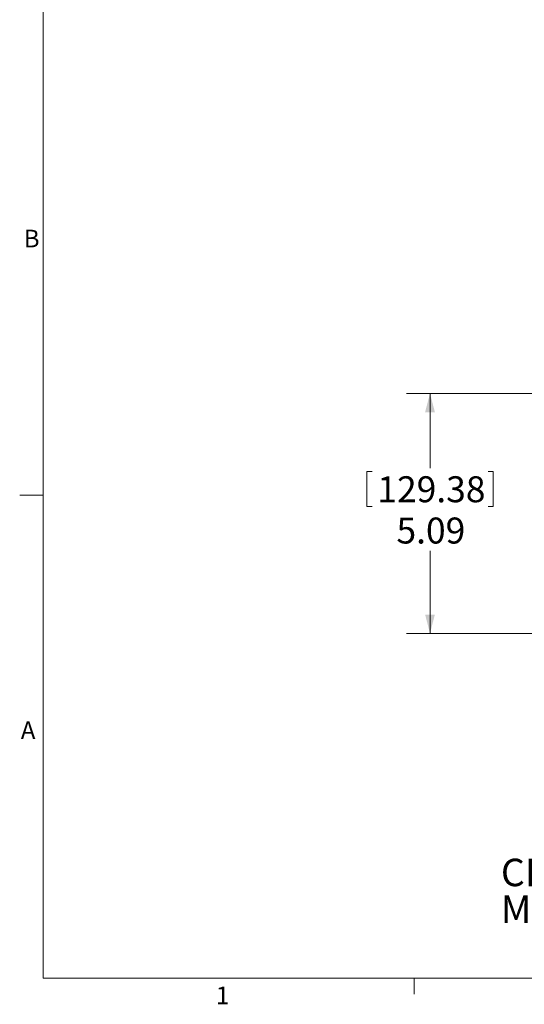
# Model space of a CAD drawing. Units: inches. Extents: x 1 to 33.1, y 0.5 to 21.6.
# Drawn here: x 1 to 6.4, y 0.5 to 11 of the extents above; entities that cross this region are included whole.
import ezdxf

# ---------------------------------------------------------------- set-up
doc = ezdxf.new("R2010")
doc.units = ezdxf.units.IN
doc.header["$MEASUREMENT"] = 0
doc.styles.add('SLDTEXTSTYLE0', font='TXT', dxfattribs={"width": 0.75})
doc.styles.add('SLDTEXTSTYLE11', font='TXT', dxfattribs={"width": 0.715909})
doc.styles.add('SLDTEXTSTYLE12', font='TXT', dxfattribs={"width": 0.694444})
doc.dimstyles.new('SLDDIMSTYLE5', dxfattribs={"dimtxt": 0.275591, "dimasz": 0.2, "dimexe": 0, "dimexo": 0.0625, "dimgap": 0.068898, "dimtad": 0, "dimtih": 1, "dimtoh": 1, "dimlfac": 2, "dimzin": 12, "dimdsep": 46, "dimtxsty": 'SLDTEXTSTYLE0', "dimsah": 1, "dimcen": 0.09, "dimadec": 0, "dimazin": 0, "dimtfac": 1, "dimtofl": 0, "dimtmove": 0, "dimatfit": 3, "dimfxl": 0, "dimtolj": 1, "dimtzin": 12, "dimarcsym": 0})

# ---------------------------------------------------------------- blocks, each defined once
blk = doc.blocks.new('SW_NOTE_2')
at = {"color": 0, "linetype": 'Continuous', "lineweight": 0, "char_height": 0.29167, "attachment_point": 1}
for s, insert, style in [('CHIEF MANUFACTURING INC.', (0, 0.373), 'SLDTEXTSTYLE11'), ('MOUNT ORDER NUMBER IS CMS-115', (0, -0.016), 'SLDTEXTSTYLE12')]:
    blk.add_mtext(s, dxfattribs=dict(at, insert=insert, style=style))
blk = doc.blocks.new('*D14')
at = {"color": 7, "linetype": 'Continuous', "lineweight": 0}
for p, q in [((10.295, 6.99), (5.108, 6.99)), ((5.358, 6.99), (5.358, 6.195)), ((4.687, 6.162), (4.687, 5.79)), ((4.687, 6.162), (4.743, 6.162)), ((6.03, 6.162), (5.974, 6.162)), ((6.03, 6.162), (6.03, 5.79)), ((4.687, 5.79), (4.743, 5.79)), ((6.03, 5.79), (5.974, 5.79)), ((5.358, 4.443), (5.358, 5.32)), ((10.295, 4.443), (5.108, 4.443))]:
    blk.add_line(p, q, dxfattribs=at)
for points in [[(5.358, 6.99), (5.306, 6.79), (5.41, 6.79)], [(5.358, 4.443), (5.41, 4.643), (5.306, 4.643)]]:
    blk.add_solid(points, dxfattribs=at)
at = {"color": 7, "linetype": 'Continuous', "lineweight": 0, "char_height": 0.2756, "attachment_point": 1, "style": 'SLDTEXTSTYLE0'}
for s, insert in [('129.38', (4.799, 6.11)), ('5.09', (5.002, 5.672))]:
    blk.add_mtext(s, dxfattribs=dict(at, insert=insert))

msp = doc.modelspace()

# ---------------------------------------------------------------- linework, layer by layer
at = {"color": 7, "linetype": 'Continuous', "lineweight": 0}
for p, q in [((1.252503, 21.284146), (1.252503, 0.784146)), ((1.252503, 5.909146), (1.002503, 5.909146)), ((32.752503, 0.784146), (1.252503, 0.784146)), ((5.189503, 0.784146), (5.189503, 0.614548))]:
    msp.add_line(p, q, dxfattribs=at)

# ---------------------------------------------------------------- block references
msp.add_blockref('SW_NOTE_2', (6.110775, 1.679284), dxfattribs=at)

# ---------------------------------------------------------------- texts
at = {"color": 7, "linetype": 'Continuous', "lineweight": 0, "char_height": 0.1875, "attachment_point": 1, "style": 'SLDTEXTSTYLE0'}
for s, insert in [('B', (1.045552, 8.726222)), ('A', (1.014319, 3.509502)), ('1', (3.085489, 0.69481))]:
    msp.add_mtext(s, dxfattribs=dict(at, insert=insert))

# ---------------------------------------------------------------- dimensions: what is measured, and where the dimension line sits
at = {"color": 7, "linetype": 'Continuous', "lineweight": 0}
dim = msp.add_linear_dim(base=(5.358394, 4.443179), p1=(10.395327, 6.990054), p2=(10.395327, 4.443179), angle=90, dimstyle='SLDDIMSTYLE5', dxfattribs=at)
dim.commit()
dim.dimension.update_dxf_attribs({"geometry": '*D14', "text_midpoint": (5.358394, 5.757619), "dimtype": 160})

doc.saveas('drawing.dxf')
